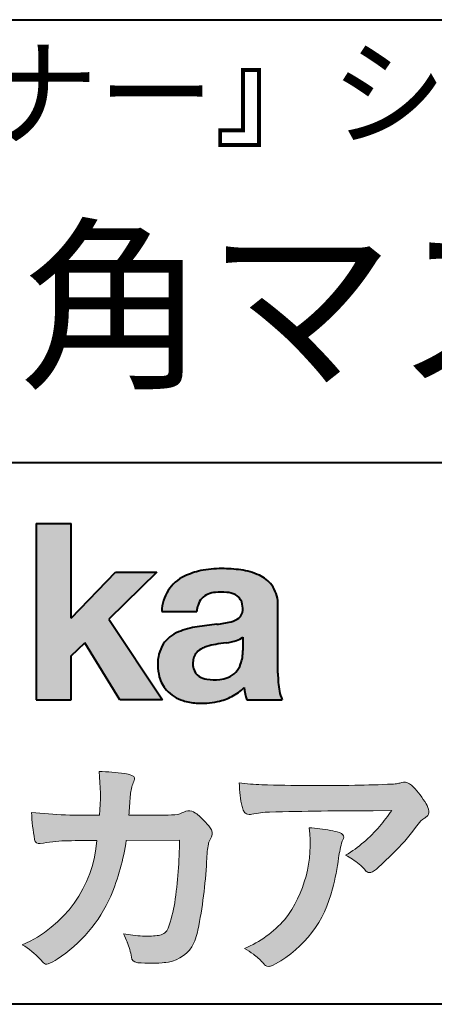
# Model space of a CAD drawing. Units: millimetres. Extents: x 15 to 582, y 12 to 408.
# Drawn here: x 509 to 521, y 12 to 42 of the extents above; entities that cross this region are included whole.
import ezdxf
from ezdxf.enums import TextEntityAlignment as Align

# ---------------------------------------------------------------- set-up
doc = ezdxf.new("R2010")
doc.units = ezdxf.units.MM
doc.linetypes.add('1pen実線', pattern=[0])
doc.layers.add('GR1_01', color=1, linetype='1pen実線', lineweight=40)
doc.styles.add('ＭＳ ゴシック', font='txt')

msp = doc.modelspace()

# ---------------------------------------------------------------- hatches: boundary and pattern name
at = {"layer": 'GR1_01', "linetype": 'Continuous', "lineweight": -3}
msp.add_hatch(color=5, dxfattribs=at).paths.add_polyline_path([(510.3829242304856, 26.6510276851736), (509.3144811546072, 26.6510276851736), (509.3144811546072, 21.2790501748911), (510.3829242304856, 21.2790501748911), (510.3829242304856, 22.61829321249957), (510.7965639768038, 23.01705225787229), (511.8650070526821, 21.2790501748911), (513.1591060713439, 21.2790501748911), (511.5265861969582, 23.73935182252323), (512.9936002363554, 25.16894486297696), (511.7296387832926, 25.16894486297696), (510.3829242304856, 23.76942669417079)], flags=0)
h = msp.add_hatch(color=5, dxfattribs=at)
edge = h.paths.add_edge_path(flags=0)
edge.add_line((516.811225724843, 21.2791131409516), (515.7277824694428, 21.2791131409516))
edge.add_arc((517.2516887819914, 21.77952708724296), 1.603965263672735, 184.4457430501477, 198.1789283137182, ccw=False)
edge.add_arc((514.6491877536052, 22.62076902235799), 1.392503773295979, 296.8044258339602, 316.099505013617, ccw=False)
edge.add_arc((514.475212837155, 22.96343817125815), 1.776806998889749, 289.59953139772915, 296.828805287348, ccw=False)
edge.add_arc((514.4399358276423, 23.08897253057702), 1.906922038900542, 282.0594746872954, 289.3328203211455, ccw=False)
edge.add_arc((514.3504578641962, 23.55795123883572), 2.384268359465901, 266.1856959127857, 281.80765598137634, ccw=False)
edge.add_arc((514.3362426888752, 23.07658281436016), 1.903104186236927, 253.24661777387462, 265.6486369326505, ccw=False)
edge.add_arc((514.1344028392709, 22.36105972706098), 1.159843663946866, 222.7643611465579, 252.6054521123623, ccw=False)
edge.add_arc((514.0356621712616, 22.23756292286237), 1.003778509363101, 194.9637310856239, 221.415887210861, ccw=False)
edge.add_arc((514.4923084710576, 22.34651950165996), 1.473127396966608, 180.4367198380182, 194.4718049684987, ccw=False)
edge.add_arc((514.1418545037052, 22.38473421461218), 1.123718899350084, 148.5822683978165, 182.5218000251033, ccw=False)
edge.add_arc((514.0279914668487, 22.40019150840682), 1.019537511984148, 111.9531764141006, 145.9871371674651, ccw=False)
edge.add_arc((514.5734211605065, 21.08748546577547), 2.441013903516693, 98.33876655452178, 112.3082391660187, ccw=False)
edge.add_arc((516.0568904906698, 11.59842871068905), 12.04524098722366, 95.91143645819068, 98.77462368069939, ccw=False)
edge.add_arc((514.3504367298698, 27.39643450944804), 3.845148112404459, 276.9594027915828, 283.5386364687901)
edge.add_arc((515.0911318162284, 24.30102197491359), 0.6623680330657253, 283.9301752521785, 306.668675761098)
edge.add_arc((515.2932452061444, 24.01647519169211), 0.3135303220906784, 308.0964111384664, 357.9606379850197)
edge.add_arc((514.9167950247364, 24.04339226721383), 0.6908319286079987, 356.8406098916739, 378.100564606679)
edge.add_arc((515.2070136074456, 24.13505453054269), 0.386509285877254, 18.55131222346088, 64.47795563580901)
edge.add_arc((515.062056581067, 23.80968552784249), 0.7426437748297826, 65.20133477881136, 85.68815799330407)
edge.add_arc((514.9366531682668, 22.78809764125663), 1.771425588983336, 84.12765068269641, 95.16658568184702)
edge.add_arc((514.8563782201511, 23.73456098033425), 0.8215957266152734, 95.5349335108675, 112.0452463768785)
edge.add_arc((514.7440018399999, 24.01425570957596), 0.5201715563000713, 112.1355631684586, 163.1314823351978)
edge.add_arc((514.8888687799848, 23.93768255231137), 0.68174126790878, 160.5049249623987, 177.0637358826693)
edge.add_line((514.2080225460238, 23.97260478120646), (513.1395794809737, 23.97260478120646))
edge.add_arc((514.4379682091406, 23.9225626692324), 1.299352724398533, 148.2637445973095, 177.7928155808482, ccw=False)
edge.add_arc((514.3771193803856, 23.91872334698438), 1.250119336431357, 115.40076206681641, 146.6469190101822, ccw=False)
edge.add_arc((514.7684943558597, 23.10969361899364), 2.148828866698854, 101.86886308995997, 115.574332524157, ccw=False)
edge.add_arc((514.952280701913, 22.0666643069356), 3.207546254196402, 89.7318494668205, 101.24963371426912, ccw=False)
edge.add_arc((514.9978302265438, 21.43539530120646), 3.838901596133567, 81.76200191391001, 90.45578450810672, ccw=False)
edge.add_arc((515.2807048793076, 23.25627062481105), 1.996374234481168, 65.33150959999489, 82.30877515830218, ccw=False)
edge.add_arc((515.6854918038991, 24.14102702160182), 1.023418744998254, 38.27827547565062, 65.25182870227212, ccw=False)
edge.add_arc((515.6901671440169, 24.19671387716937), 0.9860967612751209, 1.6428802807312763, 35.90589406649673, ccw=False)
edge.add_line((516.6758585588644, 24.22498501604073), (516.6758585588644, 22.08470529771389))
edge.add_arc((520.2582086457834, 22.11408336078773), 3.582470546402043, 180.4698595198439, 189.2651080565527)
edge.add_arc((517.6310413696247, 21.70527106825368), 0.9239633490735074, 190.4745604047592, 207.4663876878635)
edge = h.paths.add_edge_path(flags=0)
edge.add_line((515.6074153027928, 23.18255826941538), (515.6074153027928, 22.78444606490969))
edge.add_arc((514.3956380482518, 22.75679643105404), 1.212092660185253, -18.863156386527123, 1.307115209319818, ccw=False)
edge.add_arc((514.907496403127, 22.58556752963927), 0.6723734874719649, 291.5106466919132, 340.8423749740381, ccw=False)
edge.add_arc((514.8061383572598, 22.8229299708345), 0.9303972300338657, 276.08354171655026, 291.9579673276047, ccw=False)
edge.add_arc((514.7399552507025, 23.32082980819727), 1.432566474833779, 261.001866490629, 276.60523598593784, ccw=False)
edge.add_arc((514.6076531742249, 22.53173023956736), 0.632527292989146, 238.820321309468, 261.6592288343651, ccw=False)
edge.add_arc((514.4860156381194, 22.3223566606313), 0.3904475564272458, 193.7667550596134, 238.1847752742502, ccw=False)
edge.add_arc((514.7201298003073, 22.3843755014357), 0.6326110125324638, 162.2644533204734, 194.1765950763429, ccw=False)
edge.add_arc((514.5315555471856, 22.43198889679154), 0.4386617476933716, 138.2823450583656, 160.6846230733048, ccw=False)
edge.add_arc((514.6319889672768, 22.32117338872726), 0.5875865901575104, 116.0994097144777, 136.7335059224443, ccw=False)
edge.add_arc((514.723409091641, 22.17773759236678), 0.756853425878213, 105.8494853129549, 117.53764604852759, ccw=False)
edge.add_arc((515.1174040572453, 20.92657548403816), 2.068390406113583, 99.32656584766369, 106.88304943779079, ccw=False)
edge.add_arc((519.1778953097604, -6.478583482637815), 29.77249137399868, 97.87557492476083, 98.49035469460489, ccw=False)
edge.add_arc((514.8439803568523, 24.97338298390119), 1.976731534418556, 277.3949126654272, 286.9525881340953)
edge.add_arc((515.2542481414856, 23.61817690652683), 0.5607946512089979, 287.2295890547475, 309.032565532696)
h = msp.add_hatch(color=7, dxfattribs=at)
edge = h.paths.add_edge_path(flags=0)
edge.add_line((512.4111036930461, 13.26600638986267), (512.3771552760581, 13.27186485112741))
edge.add_arc((512.409121913358, 13.46515028724758), 0.195911014790965, 188.042518962346, 260.6091057971254, ccw=False)
edge.add_arc((510.2401537047913, 13.14170428921117), 1.997047744746849, 8.52477557467662, 22.26498911831151)
edge.add_arc((507.1241926401478, 11.88539035158658), 5.356722990951, 22.07284673220365, 25.03028402413992)
edge.add_arc((512.6682454920073, 17.3742136821811), 3.295539992240025, 257.9070414255708, 267.9582075677531)
edge.add_arc((512.6966007374685, 17.00140257079112), 2.924272024902158, 267.1427134145922, 275.8866851262405)
edge.add_arc((512.9425648190547, 14.62001512636271), 0.5302161616248531, 275.8403637055309, 285.5159836422548)
edge.add_arc((513.0032921872917, 14.46272916124227), 0.3627899831554028, 282.9188533478801, 335.9798002679095)
edge.add_arc((508.378065436319, 16.01663181312571), 5.240539547256219, 341.0528736603111, 349.8375707088188)
edge.add_arc((498.35578875967, 17.22385533807782), 15.32956131711077, 352.0060455171866, 359.172923681988)
edge.add_line((513.6837529547645, 17.00257766419593), (512.0590812914802, 16.99504324621984))
edge.add_arc((505.1829096994367, 17.99352430939103), 6.948287572973462, 337.16064106890855, 351.73789253823406, ccw=False)
edge.add_arc((507.5468501899327, 17.07111394404325), 4.412171199961052, 303.122434719244, 336.2844492797535, ccw=False)
edge.add_arc((508.8297498264005, 15.17746676002842), 2.125588359189464, 293.6497065826211, 302.05254211698696, ccw=False)
edge.add_arc((509.6348737362581, 13.34855416148987), 0.1273645081080651, 220.3335468711362, 291.9181427756396, ccw=False)
edge.add_line((509.5377851088758, 13.26611923952944), (509.4381613248792, 13.3734331590295))
edge.add_arc((507.7475650219851, 11.82398350677923), 2.293231362993565, 42.50559173042091, 60.10122688328202)
edge.add_arc((507.4079806996037, 17.2758891804957), 3.767874326657249, 293.1729672047874, 355.7253818484204)
edge.add_arc((508.659947687928, 152.6579129782409), 135.6860029025036, 270.86877481211394, 271.0580199465303, ccw=False)
edge.add_arc((510.7269674086605, -1.723975115759979), 18.71148559480167, 90.02968452533605, 91.35194494295258)
edge.add_arc((510.3250504656494, 12.46924657965375), 4.513228530090917, 90.50217608840377, 100.008179050308)
edge.add_line((509.5407020823938, 16.91379710569246), (509.4377817936747, 16.90040285335805))
edge.add_arc((509.4111069552972, 17.04411032422083), 0.1461621845220115, 190.6316618603495, 280.51550729033505, ccw=False)
edge.add_arc((516.7526047995377, 18.30560860593816), 7.595237003707943, 183.4821091303844, 189.7669528229341, ccw=False)
edge.add_arc((510.8628397360523, 34.55586480671001), 16.796948425533, 264.2205292762086, 271.3094339701631)
edge.add_arc((503.9239726170084, 18.34638654455406), 7.345887917474089, 355.4473273972612, 365.8300089515977)
edge.add_arc((511.0249752279429, 11.31931841992162), 7.775996767289643, 82.74400039888792, 88.47539688990508, ccw=False)
edge.add_arc((511.8986616750946, 18.15939573682315), 0.8803519092367927, 67.82854098209339, 82.92418319304483, ccw=False)
edge.add_arc((512.1999678508707, 18.86829431392133), 0.1107624110884856, -21.14182874649839, 73.78982506495748, ccw=False)
edge.add_arc((514.043477321201, 18.06786562614533), 1.899113742654709, 156.394376770666, 161.4569153274072)
edge.add_arc((514.131403601305, 18.15355326657989), 1.958272251387881, 164.6536202457075, 176.1508403593931)
edge.add_arc((542.286145888508, 15.87473395520936), 30.20491785189222, 175.4230716448057, 176.4152311474333)
edge.add_line((512.1403274320077, 17.76330273269183), (513.2406663908532, 17.76330273269183))
edge.add_arc((513.0487708197404, 24.63887410667336), 6.878248732702744, 271.5986966389017, 274.8648008473906)
edge.add_arc((512.9373115051058, 19.90748720992239), 2.232922052174457, 288.128391982201, 294.8520133526737)
edge.add_arc((513.9695444229849, 17.59505016818293), 0.3012630602121116, 62.256325526679575, 108.13883135678799, ccw=False)
edge.add_line((514.1097874428697, 17.86167973672696), (514.1214997100185, 17.8557356732684))
edge.add_arc((513.3529554500928, 16.64497617963102), 1.434084666572321, 41.72249330024141, 57.59416681601789, ccw=False)
edge.add_arc((513.4322265806402, 16.56180090582523), 1.434876344147693, 34.488801696184225, 46.31293360925082, ccw=False)
edge.add_arc((514.402782342492, 17.20497340213423), 0.2714127109996202, -22.508937618682012, 38.59741391403662, ccw=False)
edge.add_arc((511.5436059345714, 18.43303035308503), 3.383146259823637, 333.73479894590315, 336.81477442862035, ccw=False)
edge.add_arc((514.8866351144494, 16.80887501342092), 0.3342510995128941, 157.6649026541739, 168.5821158536806)
edge.add_arc((516.4009791258183, 16.48307457824652), 1.883223579616262, 167.9867589927175, 174.7363404940196)
edge.add_arc((521.0704149686264, 16.07872001778215), 6.570114242437317, 174.9606369160943, 177.6030592446215)
edge.add_arc((500.090209919225, 17.11713880488614), 14.43605102002146, 348.58219314457006, 356.9677397648892, ccw=False)
edge.add_arc((512.6032250153163, 14.55974603821969), 1.664670326226877, 331.019756643367, 349.60378901596863, ccw=False)
edge.add_arc((513.1360174015524, 14.38460638539907), 1.118666267015959, 274.0784857505392, 325.63742713423613, ccw=False)
edge.add_arc((512.7966620838157, 18.11743951854712), 4.866729772114934, 265.45607762069335, 274.93801395617817, ccw=False)
h = msp.add_hatch(color=7, dxfattribs=at)
edge = h.paths.add_edge_path(flags=0)
edge.add_arc((516.2667917572186, 23.48118868902052), 4.790491278979696, 260.7625267436628, 269.0124078021779)
edge.add_arc((517.9216597046515, 74.03363078533543), 55.36948792843176, 268.2018235317511, 271.1319946301639)
edge.add_arc((518.5066641024077, 54.56394455250108), 35.89260290207525, 270.8123283603218, 272.6297611602344)
edge.add_arc((520.0621339029635, 20.32611580909209), 1.619552995361299, 273.2334605499211, 279.6416276129775)
edge.add_arc((520.0537581188503, 20.07640351256372), 1.375682672583933, 281.7278925500233, 286.387665233494)
edge.add_arc((520.5216218091275, 18.47929574887772), 0.2885481198460101, 56.93476664167753, 106.0415077430267, ccw=False)
edge.add_arc((520.4294134457016, 18.29054257376739), 0.4977053484958048, 42.42363629642438, 59.89550540025158, ccw=False)
edge.add_arc((518.635093624641, 16.57156040887072), 2.982441365311794, 30.99704954376722, 43.54664362005542, ccw=False)
edge.add_arc((520.7303135464091, 17.81422563162923), 0.5466414808839695, 7.379241034547022, 32.445798736098425, ccw=False)
edge.add_arc((521.0910083240719, 17.86255607151638), 0.182733719487598, -49.71359530441498, 6.876349055761125, ccw=False)
edge.add_arc((520.9618387425212, 17.98724360173237), 0.3618137864143313, 298.9529654004263, 313.1236314312308, ccw=False)
edge.add_arc((521.4623438662079, 17.13203331958512), 0.6292563208520837, 121.1342778986208, 145.2217214039751)
edge.add_arc((515.6300390972747, 21.26571158614398), 6.51941683259348, 315.37735071757453, 324.6196889267345, ccw=False)
edge.add_arc((512.1471232091172, 24.61676564536197), 11.3524387120778, 311.53315689554705, 315.68730227767304, ccw=False)
edge.add_arc((519.1645307831059, 16.71606691718171), 0.785413079025186, 299.9257147271868, 310.47889922686903, ccw=False)
edge.add_arc((519.4696057348453, 16.19103981863971), 0.1782087052377114, 264.132565424061, 299.1295072107508, ccw=False)
edge.add_arc((519.4616458969849, 16.15788994554789), 0.1444897977558734, 216.4963749826324, 265.928909680677, ccw=False)
edge.add_arc((517.8367171365878, 14.79228204620411), 1.978371412181027, 40.30300051169942, 48.42136552199487)
edge.add_arc((517.7971716539985, 14.68118441401387), 2.08818849392416, 49.63278501589654, 63.16431251831875)
edge.add_arc((516.6568897797043, 20.04795344471516), 4.075906385825676, 300.7332713023554, 319.8463906291071)
edge.add_arc((515.5902680164526, 21.01030318451712), 5.511912472716054, 319.350108707165, 325.6905115393276)
edge.add_line((520.1431350607843, 17.90344290707931), (519.5735724601168, 17.89901363083678))
edge.add_arc((519.6551188367102, -106.0209416632548), 123.9199821251649, 90.03770387527885, 91.49592016653605)
edge.add_arc((516.5484964511456, 14.31183515696706), 3.547296406661139, 92.07442399015854, 100.8515233014947)
edge.add_arc((515.8111369522076, 18.01483783599327), 0.2299036553170797, 245.5074398138845, 287.6034910909923, ccw=False)
edge.add_arc((515.8059616313218, 17.9734175265686), 0.1904731124922134, 208.2172306636975, 241.7560319211497, ccw=False)
edge.add_arc((516.077871931574, 18.12188504201448), 0.5002728369213423, 190.4315885289656, 208.4761071446531, ccw=False)
edge.add_arc((518.3039569933336, 18.67479674680487), 2.793222344939494, 186.5037267892691, 193.3192180041215, ccw=False)
edge.add_arc((521.005307961874, 18.98618459986169), 5.512460025990244, 182.4262550366853, 186.539146221449, ccw=False)
h = msp.add_hatch(color=7, dxfattribs=at)
edge = h.paths.add_edge_path(flags=0)
edge.add_arc((513.8664855357933, 16.87617481742542), 3.791780970529608, -37.23595006391179, 7.6230335581582835, ccw=False)
edge.add_arc((514.3261742986275, 16.84965419166422), 3.419426778217975, 292.9653084598004, 318.4529860105382, ccw=False)
edge.add_arc((513.7282063715136, 10.40115075291008), 3.82410680924048, 54.84860769275639, 59.651905051337906, ccw=False)
edge.add_arc((514.888406416708, 12.09738778930034), 1.769455192899552, 41.54550189569068, 53.94285519908061, ccw=False)
edge.add_arc((517.0126242481113, 13.91003287512109), 1.02387460081312, 218.6244958515617, 223.3649055795099)
edge.add_arc((516.3925966271917, 13.3271321228239), 0.1728842787346636, 224.0181520435713, 281.1142781734673)
edge.add_arc((516.357864131204, 13.51859455464969), 0.3674618991867222, 280.6735625204237, 298.0895543964871)
edge.add_line((516.5308839532597, 13.1944149924782), (516.6071879593428, 13.23335821559118))
edge.add_arc((514.9059246932862, 16.31444657620741), 3.519574148438695, 298.9058591141273, 346.9300145306129)
edge.add_arc((512.7456633043968, 17.14268767697748), 5.819880954001922, 343.7952195459983, 353.2956487191607)
edge.add_arc((521.6589306824445, 16.04929904189802), 3.160409511750231, 163.0070344894809, 172.4739668497346, ccw=False)
edge.add_line((518.6365026124859, 16.97294228681842), (518.6722282835999, 17.05246637142931))
edge.add_arc((518.5680662305901, 17.09712016165803), 0.1133300236873648, 336.7954101902234, 418.4269842009489)
edge.add_arc((518.4762505113988, 16.97236120934537), 0.2680054366621779, 55.66750454974363, 74.01819709696233)
edge.add_arc((517.8777686178177, 15.18830054790946), 2.1495393803285, 71.77485284167993, 79.25990596178404)
edge.add_arc((517.3903434854041, 12.69592082299332), 4.689115056398941, 79.08369270847346, 87.13454681637543)

# ---------------------------------------------------------------- linework, layer by layer
at = {"layer": 'GR1_01', "color": 126}
for p, q in [((486.9999999999999, 42.00000000000001), (582, 42.00000000000003)), ((582, 28.5), (486.9999999999999, 28.5)), ((582, 12), (15, 12))]:
    msp.add_line(p, q, dxfattribs=at)
at = {"layer": 'GR1_01', "color": 5}
for p, q in [((509.3144811546072, 26.6510276851736), (509.3144811546072, 21.2790501748911)), ((509.3144811546072, 26.6510276851736), (510.3829242304856, 26.6510276851736)), ((510.3829242304856, 23.76942669417079), (510.3829242304856, 26.6510276851736)), ((510.3829242304856, 23.76942669417079), (511.7296387832926, 25.16894486297696)), ((512.9936002363554, 25.16894486297696), (511.5265861969582, 23.73935182252323)), ((511.7296387832926, 25.16894486297696), (512.9936002363554, 25.16894486297696)), ((516.6758585588644, 22.08470529771377), (516.6758585588644, 24.22498501604078)), ((511.5265861969582, 23.73935182252323), (513.1591060713439, 21.2790501748911)), ((513.1395794809737, 23.97260478120646), (514.2080225460238, 23.97260478120646)), ((515.6074153027928, 23.18255826941535), (515.6074153027928, 22.78444606490975)), ((510.3829242304856, 22.61829321249957), (510.7965639768038, 23.01705225787229)), ((511.8650070526821, 21.2790501748911), (510.7965639768038, 23.01705225787229)), ((510.3829242304856, 21.2790501748911), (510.3829242304856, 22.61829321249957)), ((509.3144811546072, 21.2790501748911), (510.3829242304856, 21.2790501748911)), ((513.1591060713439, 21.2790501748911), (511.8650070526821, 21.2790501748911)), ((515.7277824694427, 21.2791131409516), (516.811225724843, 21.2791131409516))]:
    msp.add_line(p, q, dxfattribs=at)
at = {"layer": 'GR1_01', "color": 7, "lineweight": 20}
for p, q in [((512.1403274320077, 17.76330273269183), (513.2406663908523, 17.76330273269183)), ((514.1214997100185, 17.85573567326839), (514.1097874428697, 17.86167973672694)), ((519.5735724601109, 17.89901363083675), (520.1431350607843, 17.90344290707931)), ((509.5407020823938, 16.91379710569246), (509.4377817936771, 16.90040285335836)), ((513.6837529547645, 17.00257766419593), (512.0590812914802, 16.99504324621984)), ((518.6722282836, 17.0524663714296), (518.6365026124857, 16.97294228681825)), ((509.4381613248792, 13.37343315902949), (509.5377851088758, 13.26611923952943)), ((512.4111036930462, 13.26600638986266), (512.3771552760588, 13.27186485112729)), ((516.6071879593427, 13.23335821559113), (516.5308839532582, 13.19441499247742))]:
    msp.add_line(p, q, dxfattribs=at)
at = {"layer": 'GR1_01', "color": 5}
for centre, radius, start, end in [((514.7684943558597, 23.10969361899364), 2.148828866698854, 101.8688630899663, 115.8716146628777), ((514.952280701913, 22.0666643069356), 3.207546254196402, 89.73184946682122, 101.2496337142736), ((514.9978302265438, 21.43539530120646), 3.838901596133567, 81.76200191391769, 90.4557845081073), ((515.2807048793076, 23.25627062481105), 1.996374234481168, 65.33150960012254, 82.30877515831715), ((514.3771193803856, 23.91872334698438), 1.250119336431357, 115.9711484096597, 146.6469190103711), ((515.6854918038991, 24.14102702160182), 1.023418744998254, 38.27827547564252, 65.25182870252127), ((514.4379682091406, 23.9225626692324), 1.299352724398533, 148.2637445940793, 177.7928155808486), ((515.6901671440169, 24.19671387716937), 0.9860967612751209, 1.642880280734704, 35.90589406648826), ((514.7440018399999, 24.01425570957596), 0.5201715563000713, 111.6432094595042, 163.1314823351952), ((514.8563782201511, 23.73456098033425), 0.8215957266152734, 95.53493351095533, 112.0452463772229), ((514.9366531682668, 22.78809764125663), 1.771425588983336, 84.1276506827054, 95.16658568185754), ((515.062056581067, 23.80968552784249), 0.7426437748297826, 65.2013347790866, 85.6881579933123), ((515.2070136074456, 24.13505453054269), 0.386509285877254, 18.55131222353518, 64.4779556357327), ((514.8888687799848, 23.93768255231137), 0.68174126790878, 160.5049249623967, 177.0637358826701), ((515.2932452061444, 24.01647519169211), 0.3135303220906784, 308.0964111384226, 357.960637985046), ((514.9167950247364, 24.04339226721383), 0.6908319286079987, 356.8406098916916, 18.10056460675181), ((515.0911318162284, 24.30102197491359), 0.6623680330657253, 283.9301752520655, 306.668675761086), ((514.5734211605065, 21.08748546577547), 2.441013903516693, 98.33876655420454, 112.3082391660776), ((516.0568904906698, 11.59842871068905), 12.04524098722366, 95.91143645818595, 98.77462368070245), ((514.3504367298698, 27.39643450944804), 3.845148112404459, 276.9594027915982, 283.5386364687918), ((514.0279914668487, 22.40019150840682), 1.019537511984148, 111.9531764140804, 145.987137167846), ((515.2542481414856, 23.61817690652683), 0.5607946512089979, 287.2295890547948, 309.0325655326955), ((514.1418545037052, 22.38473421461218), 1.123718899350084, 148.582268397818, 182.5218000251119), ((514.6319889672768, 22.32117338872726), 0.5875865901575104, 116.099409714515, 136.7335059224871), ((514.723409091641, 22.17773759236678), 0.756853425878213, 105.8494853127601, 117.5376460486562), ((515.1174040572453, 20.92657548403816), 2.068390406113583, 99.32656584765404, 106.8830494387809), ((519.1778953097604, -6.478583482637815), 29.77249137399868, 97.87557492476459, 98.49035469462098), ((514.8439803568523, 24.97338298390119), 1.976731534418556, 277.3949126656418, 286.9525881343864), ((514.7074881671514, 22.3831416441971), 0.6200550990802257, 161.8006908128042, 176.7969841741278), ((514.5315555471856, 22.43198889679154), 0.4386617476933716, 138.2823450584226, 160.6846230733019), ((514.3956380482518, 22.75679643105404), 1.212092660185253, 341.1368436134715, 1.307115209326336), ((514.4923084710576, 22.34651950165996), 1.473127396966608, 180.4367198380265, 194.4718049685121), ((514.7201298003073, 22.3843755014357), 0.6326110125324638, 176.9725340937449, 194.1765950763731), ((514.4860156381194, 22.3223566606313), 0.3904475564272458, 193.7667550594328, 238.1847752741162), ((514.907496403127, 22.58556752963927), 0.6723734874719649, 291.5106466919598, 340.8423749740334), ((514.0356621712616, 22.23756292286237), 1.003778509363101, 194.9637310855601, 221.4158872113292), ((514.6076531742249, 22.53173023956736), 0.632527292989146, 238.8203213094029, 261.6592288343163), ((514.7399552507025, 23.32082980819727), 1.432566474833779, 261.0018664906234, 276.605235985917), ((514.8061383572598, 22.8229299708345), 0.9303972300338657, 276.0835417165299, 291.9579673276373), ((520.2582086457834, 22.11408336078773), 3.582470546402043, 180.469859519846, 189.2651080565494), ((514.6491877536052, 22.62076902235799), 1.392503773295979, 296.8044258339604, 316.0927088216843), ((517.2516887819914, 21.77952708724296), 1.603965263672735, 184.4655153065609, 198.1789283139378), ((514.1344028392709, 22.36105972706098), 1.159843663946866, 222.7643611465145, 252.6054521123432), ((514.475212837155, 22.96343817125815), 1.776806998889749, 289.5995313977444, 296.8288052878639), ((517.6310413696247, 21.70527106825368), 0.9239633490735074, 190.4745604047481, 207.4663876878641), ((514.3362426888752, 23.07658281436016), 1.903104186236927, 253.2466177738632, 265.6486369326848), ((514.3504578641962, 23.55795123883572), 2.384268359465901, 266.185695912813, 281.8076559813525), ((514.4399358276423, 23.08897253057702), 1.906922038900542, 282.0594746872389, 289.3328203211919)]:
    msp.add_arc(centre, radius, start, end, dxfattribs=at)
at = {"layer": 'GR1_01', "color": 7, "lineweight": 20}
for centre, radius, start, end in [((503.9239726170084, 18.34638654455406), 7.345887917474089, 355.4473273972598, 5.830008951602903), ((511.0249752279429, 11.31931841992162), 7.775996767289643, 82.7440003988338, 88.47539688990503), ((511.8986616750946, 18.15939573682315), 0.8803519092367927, 67.82854098175167, 82.92418319277415), ((512.1999678508707, 18.86829431392133), 0.1107624110884856, 340.6923052518572, 73.78982506498203), ((514.131403601305, 18.15355326657989), 1.958272251387881, 164.6536202457103, 176.1508403594044), ((514.043477321201, 18.06786562614533), 1.899113742654709, 156.3581010427385, 161.4569153274113), ((521.005307961874, 18.98618459986169), 5.512460025990244, 182.4262550366852, 186.5391462214309), ((516.2667917572186, 23.48118868902052), 4.790491278979696, 260.7625267436629, 269.0124078021789), ((517.9216597046515, 74.03363078533543), 55.36948792843176, 268.2018235317562, 271.1319946301624), ((518.5066641024077, 54.56394455250108), 35.89260290207525, 270.8123283603221, 272.6297611602408), ((520.0621339029635, 20.32611580909209), 1.619552995361299, 273.2334605501241, 279.6416276148267), ((520.0537581188503, 20.07640351256372), 1.375682672583933, 281.7278925496954, 286.3876652335256), ((520.5216218091275, 18.47929574887772), 0.2885481198460101, 56.93476664169291, 106.0415077430899), ((520.4294134457016, 18.29054257376739), 0.4977053484958048, 42.42363629641169, 59.89550540026038), ((518.635093624641, 16.57156040887072), 2.982441365311794, 30.99704954376852, 43.54664362005268), ((542.286145888508, 15.87473395520936), 30.20491785189222, 175.3221660266, 176.4152311475343), ((518.3039569933336, 18.67479674680487), 2.793222344939494, 186.5037267892492, 193.3192180041204), ((516.077871931574, 18.12188504201448), 0.5002728369213423, 190.4315885289543, 208.4761071446003), ((520.7303135464091, 17.81422563162923), 0.5466414808839695, 7.379241034508599, 32.44579873611299), ((516.7526047995377, 18.30560860593816), 7.595237003707943, 183.4821091303844, 189.7669528229376), ((510.8628397360523, 34.55586480671001), 16.796948425533, 264.2205292762085, 271.3094339701631), ((513.0487708197404, 24.63887410667336), 6.878248732702744, 271.5986966388883, 274.8648008473879), ((512.9373115051058, 19.90748720992239), 2.232922052174457, 288.1283919822005, 294.8520133526882), ((513.9695444229849, 17.59505016818293), 0.3012630602121116, 62.25632552667651, 108.1388313568562), ((513.3529554500928, 16.64497617963102), 1.434084666572321, 41.72249330013983, 57.59416681601716), ((515.8059616313218, 17.9734175265686), 0.1904731124922134, 208.2172306630045, 241.7560319211503), ((515.8111369522076, 18.01483783599327), 0.2299036553170797, 245.5074398138921, 287.603491091011), ((516.5484964511456, 14.31183515696706), 3.547296406661139, 92.07442398978127, 100.8515233014939), ((519.6551188367102, -106.0209416632548), 123.9199821251649, 90.03770387528158, 91.49592016652662), ((515.5902680164526, 21.01030318451712), 5.511912472716054, 319.3501087071706, 325.6905115393274), ((520.9618387425212, 17.98724360173237), 0.3618137864143313, 298.9529654003597, 313.1236314312219), ((521.0910083240719, 17.86255607151638), 0.182733719487598, 310.286404695568, 6.876349055700745), ((513.4322265806402, 16.56180090582523), 1.434876344147693, 34.48880169618188, 46.31293360936048), ((516.6568897797043, 20.04795344471516), 4.075906385825676, 300.7332713023554, 319.8463906291147), ((515.6300390972747, 21.26571158614398), 6.51941683259348, 315.3773507175714, 324.6196889267467), ((521.4623438662079, 17.13203331958512), 0.6292563208520837, 121.1342778986508, 145.2217214039932), ((511.5436059345714, 18.43303035308503), 3.383146259823637, 333.7347989459335, 336.8147744286051), ((514.402782342492, 17.20497340213423), 0.2714127109996202, 337.4910623812127, 38.59741391406675), ((513.8664855357933, 16.87617481742542), 3.791780970529608, 322.7640499360879, 7.623033558167594), ((517.3903434854041, 12.69592082299332), 4.689115056398941, 79.08369270768543, 87.13454681637683), ((517.8777686178177, 15.18830054790946), 2.1495393803285, 71.77485284168034, 79.25990596181418), ((518.4762505113988, 16.97236120934537), 0.2680054366621779, 55.66750454974405, 74.01819709696578), ((518.5680662305901, 17.09712016165803), 0.1133300236873648, 336.795410186658, 58.42698420095117), ((507.4079806996037, 17.2758891804957), 3.767874326657249, 293.1729672047696, 355.7253818484222), ((509.4111069552972, 17.04411032422083), 0.1461621845220115, 190.6316618604357, 280.5155072903631), ((510.3250504656494, 12.46924657965375), 4.513228530090917, 90.50217608827047, 100.0081790503384), ((510.7269674086605, -1.723975115759979), 18.71148559480167, 90.02968452413933, 91.35194494295474), ((508.659947687928, 152.6579129782409), 135.6860029025036, 270.8687748120964, 271.0580199465356), ((505.1829096994367, 17.99352430939103), 6.948287572973462, 337.1606410689089, 351.737892538243), ((498.35578875967, 17.22385533807782), 15.32956131711077, 352.0060455171867, 359.1729236819947), ((516.4009791258183, 16.48307457824652), 1.883223579616262, 167.7298242113672, 174.7363404940281), ((514.8866351144494, 16.80887501342092), 0.3342510995128941, 157.6649026541679, 168.5821158537434), ((521.6589306824445, 16.04929904189802), 3.160409511750231, 163.0070344894765, 172.473966849771), ((521.0704149686264, 16.07872001778215), 6.570114242437317, 174.9606369159141, 177.6030592446135), ((517.7971716539985, 14.68118441401387), 2.08818849392416, 49.63278501609576, 63.16431251832757), ((512.1471232091172, 24.61676564536197), 11.3524387120778, 311.5331568955459, 315.6873022776708), ((500.090209919225, 17.11713880488614), 14.43605102002146, 348.5821931445727, 356.9677397648921), ((512.7456633043968, 17.14268767697748), 5.819880954001922, 343.7952195459993, 353.2956487191611), ((517.8367171365878, 14.79228204620411), 1.978371412181027, 40.30300051170178, 48.42136552293516), ((519.4616458969849, 16.15788994554789), 0.1444897977558734, 216.4963749773559, 265.9289096806128), ((519.4696057348453, 16.19103981863971), 0.1782087052377114, 264.1325654240088, 299.1295072108983), ((519.1645307831059, 16.71606691718171), 0.785413079025186, 299.9257147270509, 310.4788992268303), ((514.9059246932862, 16.31444657620741), 3.519574148438695, 298.9058591141256, 346.9300145306145), ((507.5468501899327, 17.07111394404325), 4.412171199961052, 303.1224347192435, 336.2844492797538), ((508.378065436319, 16.01663181312571), 5.240539547256219, 341.0528736603035, 349.8375707088187), ((514.3261742986275, 16.84965419166422), 3.419426778217975, 292.9653084587159, 318.452986010595), ((507.1241926401478, 11.88539035158658), 5.356722990951, 21.84442286337204, 25.03028402413997), ((512.6682454920073, 17.3742136821811), 3.295539992240025, 257.9070414255709, 267.9582075677456), ((512.9425648190547, 14.62001512636271), 0.5302161616248531, 275.8403637054419, 285.5159836422525), ((513.0032921872917, 14.46272916124227), 0.3627899831554028, 282.918853347877, 335.9798002679269), ((512.6032250153163, 14.55974603821969), 1.664670326226877, 331.0197566427803, 349.6037890159977), ((507.7475650219851, 11.82398350677923), 2.293231362993565, 42.50559173042046, 60.10122688585931), ((510.2401537047913, 13.14170428921117), 1.997047744746849, 8.438610207882126, 22.26498912080319), ((512.6966007374685, 17.00140257079112), 2.924272024902158, 267.1427134145875, 275.8866851262405), ((513.1360174015524, 14.38460638539907), 1.118666267015959, 274.0784857505348, 325.6374271342761), ((513.7282063715136, 10.40115075291008), 3.82410680924048, 54.84860769275608, 59.65190505139089), ((514.888406416708, 12.09738778930034), 1.769455192899552, 41.54550189569012, 53.94285519908011), ((509.6348737362581, 13.34855416148987), 0.1273645081080651, 220.3335468711402, 291.9181427756127), ((508.8297498264005, 15.17746676002842), 2.125588359189464, 293.6497065826129, 302.052542116985), ((512.409121913358, 13.46515028724758), 0.195911014790965, 188.0425189622131, 260.6091057973222), ((512.7966620838157, 18.11743951854712), 4.866729772114934, 265.4560776206941, 275.4510524519374), ((517.0126242481113, 13.91003287512109), 1.02387460081312, 218.6244958513695, 223.3649055803224), ((516.3925966271917, 13.3271321228239), 0.1728842787346636, 224.0181520434613, 281.1142781736153), ((516.357864131204, 13.51859455464969), 0.3674618991867222, 279.8904419581961, 298.0895543981192)]:
    msp.add_arc(centre, radius, start, end, dxfattribs=at)

# ---------------------------------------------------------------- texts
at = {"layer": 'GR1_01', "color": 7, "lineweight": 30, "style": 'ＭＳ ゴシック', "width": 0.9775453554662946}
msp.add_text('『タフライナー』シリーズ', height=2.651515151515151, dxfattribs=at).set_placement((489.9885559082031, 37.60857009887695), align=Align.BOTTOM_LEFT)
at = {"layer": 'GR1_01', "color": 126, "style": 'ＭＳ ゴシック', "width": 1.004751282051282}
msp.add_text('角マス（小）\u3000\u3000\u3000', height=4.166666666666667, dxfattribs=at).set_placement((534.5, 29.90190887451172), align=Align.BOTTOM_CENTER)

doc.saveas('drawing.dxf')
